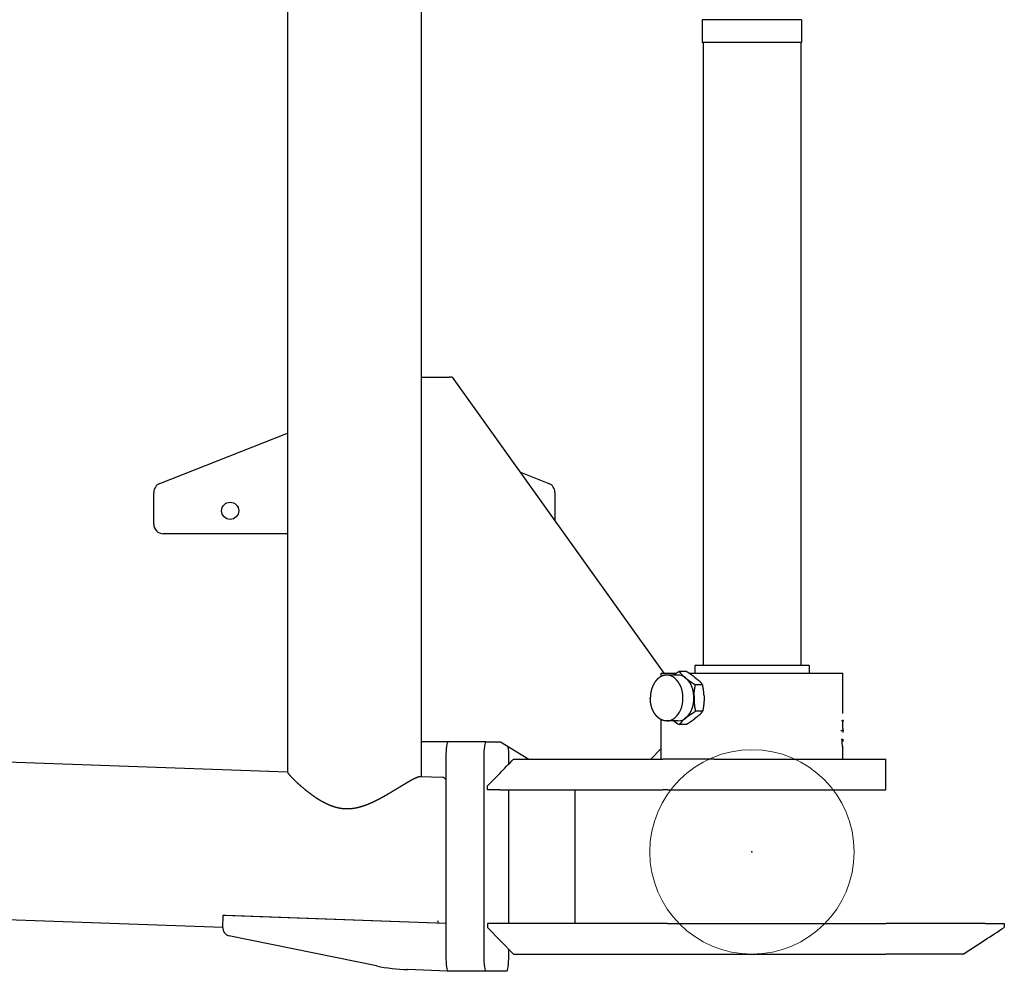
# Model space of a CAD drawing. Units: millimetres. Extents: x 1848 to 106994, y -16737 to 45670.
# Drawn here: x 52032 to 52548, y 10053 to 10551 of the extents above; entities that cross this region are included whole.
import ezdxf

# ---------------------------------------------------------------- set-up
doc = ezdxf.new("R2010")
doc.units = ezdxf.units.MM

# ---------------------------------------------------------------- blocks, each defined once
blk = doc.blocks.new('A$Cb893278e')
at = {"color": 11, "linetype": 'Continuous'}
for p, q in [((3039.67, 1751.44), (3039.67, 1035.42)), ((3109.67, 1595.09), (3109.67, 1033.05)), ((3256.83, 1429.09), (3256.83, 1417.09)), ((3264.45, 1429.09), (3256.83, 1429.09)), ((3308.83, 1429.09), (3264.45, 1429.09)), ((3308.83, 1429.09), (3308.83, 1417.09)), ((3264.45, 1417.09), (3256.83, 1417.09)), ((3257.33, 1417.09), (3257.33, 1091.09)), ((3308.83, 1417.09), (3264.45, 1417.09)), ((3308.33, 1417.09), (3308.33, 1091.09)), ((3109.79, 1051.09), (3109.79, 1242.09)), ((3109.79, 1242.09), (3124.57, 1242.09)), ((3125.96, 1242.09), (3124.57, 1242.09)), ((3125.96, 1242.09), (3236.75, 1087.09)), ((2972.83, 1186.34), (3039.67, 1212.77)), ((3109.67, 1212.77), (3109.79, 1212.72)), ((3161.59, 1192.24), (3176.51, 1186.34)), ((2969.67, 1165.09), (2969.67, 1181.69)), ((3179.67, 1181.69), (3179.67, 1166.94)), ((3039.67, 1160.09), (2974.67, 1160.09)), ((3109.79, 1160.09), (3109.67, 1160.09)), ((3248.51, 1087.94), (3244.73, 1087.94)), ((3252.83, 1091.09), (3252.83, 1087.09)), ((3261.62, 1091.09), (3252.83, 1091.09)), ((3312.83, 1091.09), (3261.62, 1091.09)), ((3312.83, 1091.09), (3312.83, 1087.09)), ((3235.33, 1085.4), (3235.33, 1087.09)), ((3235.33, 1087.09), (3243.37, 1087.09)), ((3244, 1086.09), (3238.21, 1086.09)), ((3247.57, 1085.03), (3248.24, 1084.48)), ((3248.24, 1084.48), (3248.91, 1083.93)), ((3249.93, 1087.09), (3330.33, 1087.09)), ((3252.81, 1085.03), (3254.16, 1083.93)), ((3330.33, 1066.09), (3330.33, 1087.09)), ((3256.99, 1081.02), (3253.22, 1081.02)), ((3252.48, 1075.18), (3252.48, 1074.09)), ((3252.48, 1074.09), (3252.48, 1072.99)), ((3257.73, 1075.18), (3257.73, 1072.99)), ((3256.99, 1067.16), (3253.22, 1067.16)), ((3235.33, 1042.09), (3235.33, 1062.78)), ((3244, 1062.09), (3238.21, 1062.09)), ((3248.24, 1063.7), (3247.57, 1063.15)), ((3248.91, 1064.24), (3248.24, 1063.7)), ((3254.16, 1064.24), (3252.81, 1063.15)), ((3330.33, 1062.09), (3329.74, 1062.09)), ((3330.62, 1062.59), (3330.33, 1062.59)), ((3330.33, 1062.59), (3330.33, 1061.57)), ((2402.56, 1058.12), (3039.67, 1035.54)), ((3248.51, 1060.23), (3244.73, 1060.23)), ((3329.35, 1057.09), (3330.73, 1057.09)), ((3330.33, 1058.11), (3330.33, 1061.57)), ((3330.33, 1061.57), (3330.33, 1061.57)), ((3330.33, 1058.11), (3330.33, 1058.11)), ((3330.33, 1052.09), (3329.74, 1052.09)), ((3330.33, 1052.61), (3330.33, 1051.59)), ((3330.62, 1051.59), (3330.33, 1051.59)), ((3123.67, 1051.09), (3109.79, 1051.09)), ((3143.49, 1051.09), (3123.67, 1051.09)), ((3143.49, 1051.09), (3151.16, 1051.09)), ((3151.16, 1051.09), (3165.93, 1042.09)), ((3235.33, 1047.65), (3229.85, 1042.09)), ((3330.33, 1042.09), (3330.33, 1048.09)), ((3122.62, 1043.09), (3122.62, 939.09)), ((3142.45, 1043.09), (3142.45, 939.09)), ((3155.54, 1039.57), (3155.54, 1043.09)), ((3157.94, 1042.09), (3168.26, 1042.09)), ((3168.26, 1042.09), (3216.46, 1042.09)), ((3216.46, 1042.09), (3236.1, 1042.09)), ((3263.03, 1042.09), (3236.1, 1042.09)), ((3263.03, 1042.09), (3352.83, 1042.09)), ((3352.83, 1026.09), (3352.83, 1042.09)), ((3109.17, 1033.07), (3121.04, 1032.65)), ((3122.62, 1031.39), (3121.74, 1032.29)), ((3144.43, 1028.09), (3150.82, 1034.67)), ((3144.43, 1026.09), (3144.43, 1028.09)), ((3150.82, 1026.09), (3144.43, 1026.09)), ((3150.82, 1026.09), (3168.26, 1026.09)), ((3155.59, 1026.09), (3155.54, 1026.04)), ((3155.54, 956.09), (3155.54, 1026.09)), ((3168.26, 1026.09), (3216.46, 1026.09)), ((3190.28, 956.09), (3190.28, 1026.09)), ((3216.46, 1026.09), (3236.1, 1026.09)), ((3238.64, 1026.09), (3236.1, 1026.09)), ((3238.64, 1026.09), (3318.81, 1026.09)), ((3318.81, 1026.09), (3352.83, 1026.09)), ((3342.87, 1026.09), (3342.87, 1026.09)), ((2399.66, 975.67), (3005.87, 954.18)), ((3005.85, 953.78), (3006.08, 960.39)), ((3006.08, 960.39), (3007.39, 960.39)), ((3006.08, 960.39), (3122.62, 956.26)), ((3007.39, 960.39), (3122.62, 956.3)), ((3005.85, 953.78), (3005.86, 954.18)), ((3144.43, 956.09), (3144.43, 954.09)), ((3238.64, 956.09), (3144.43, 956.09)), ((3158.02, 940.09), (3144.43, 954.09)), ((3155.59, 956.09), (3155.54, 956.13)), ((3238.64, 956.09), (3318.81, 956.09)), ((3318.81, 956.09), (3352.83, 956.09)), ((3404.91, 956.09), (3352.83, 956.09)), ((3404.91, 956.09), (3414.91, 956.09)), ((3414.91, 956.09), (3414.91, 954.09)), ((3086.34, 933.89), (3009.03, 949.72)), ((3009.03, 949.72), (3009.03, 949.72)), ((3393.42, 940.09), (3404.91, 947.57)), ((3155.54, 939.09), (3155.54, 942.64)), ((3158.02, 940.09), (3263.03, 940.09)), ((3263.03, 940.09), (3352.83, 940.09)), ((3393.42, 940.09), (3352.83, 940.09)), ((3086.34, 933.89), (3086.34, 933.89)), ((3123.48, 931.21), (3102.58, 931.95)), ((3102.6, 931.95), (3102.58, 931.95)), ((3143.49, 931.09), (3123.67, 931.09)), ((3154.49, 931.09), (3143.49, 931.09))]:
    blk.add_line(p, q, dxfattribs=at)
blk.add_lwpolyline([(3039.67, 1035.42), (3039.7, 1035.29), (3039.75, 1035.18), (3039.81, 1035.06), (3039.87, 1034.96), (3039.94, 1034.85), (3040.02, 1034.75), (3040.09, 1034.64), (3040.17, 1034.54), (3040.25, 1034.44), (3040.33, 1034.34), (3040.41, 1034.24), (3040.49, 1034.15), (3040.57, 1034.05), (3040.65, 1033.95), (3040.73, 1033.86), (3040.82, 1033.76), (3040.9, 1033.66), (3040.99, 1033.57), (3041.07, 1033.47), (3041.16, 1033.38), (3041.24, 1033.29), (3041.33, 1033.19), (3041.41, 1033.1), (3041.5, 1033.01), (3041.59, 1032.91), (3041.67, 1032.82), (3041.76, 1032.73), (3041.85, 1032.64), (3041.94, 1032.55), (3042.03, 1032.45), (3042.11, 1032.36), (3042.2, 1032.27), (3042.29, 1032.18), (3042.38, 1032.09), (3042.47, 1032), (3042.56, 1031.91), (3042.65, 1031.82), (3042.74, 1031.73), (3042.83, 1031.64), (3042.92, 1031.55), (3043.01, 1031.46), (3043.1, 1031.37), (3043.19, 1031.28), (3043.28, 1031.2), (3043.37, 1031.11), (3043.46, 1031.02), (3043.56, 1030.93), (3043.65, 1030.84), (3043.74, 1030.75), (3043.83, 1030.67), (3043.92, 1030.58), (3044.01, 1030.49), (3044.11, 1030.4), (3044.2, 1030.32), (3044.29, 1030.23), (3044.38, 1030.14), (3044.48, 1030.06), (3044.57, 1029.97), (3044.66, 1029.88), (3044.76, 1029.8), (3044.85, 1029.71), (3044.94, 1029.63), (3045.04, 1029.54), (3045.13, 1029.45), (3045.22, 1029.37), (3045.32, 1029.28), (3045.41, 1029.2), (3045.51, 1029.11), (3045.6, 1029.03), (3045.7, 1028.94), (3045.79, 1028.86), (3045.88, 1028.77), (3045.98, 1028.69), (3046.07, 1028.6), (3046.17, 1028.52), (3046.26, 1028.43), (3046.36, 1028.35), (3046.46, 1028.27), (3046.55, 1028.18), (3046.65, 1028.1), (3046.74, 1028.02), (3046.84, 1027.93), (3046.93, 1027.85), (3047.03, 1027.77), (3047.13, 1027.68), (3047.22, 1027.6), (3047.32, 1027.52), (3047.42, 1027.44), (3047.51, 1027.35), (3047.61, 1027.27), (3047.71, 1027.19), (3047.8, 1027.11), (3047.9, 1027.03), (3048, 1026.94), (3048.1, 1026.86), (3048.19, 1026.78), (3048.29, 1026.7), (3048.39, 1026.62), (3048.49, 1026.54), (3048.58, 1026.46), (3048.68, 1026.38), (3048.78, 1026.3), (3048.88, 1026.21), (3048.98, 1026.13), (3049.08, 1026.05), (3049.18, 1025.97), (3049.27, 1025.89), (3049.37, 1025.82), (3049.47, 1025.74), (3049.57, 1025.66), (3049.67, 1025.58), (3049.77, 1025.5), (3049.87, 1025.42), (3049.97, 1025.34), (3050.07, 1025.26), (3050.17, 1025.18), (3050.27, 1025.11), (3050.37, 1025.03), (3050.47, 1024.95), (3050.57, 1024.87), (3050.67, 1024.79), (3050.77, 1024.72), (3050.87, 1024.64), (3050.97, 1024.56), (3051.07, 1024.49), (3051.18, 1024.41), (3051.28, 1024.33), (3051.38, 1024.26), (3051.48, 1024.18), (3051.58, 1024.1), (3051.68, 1024.03), (3051.79, 1023.95), (3051.89, 1023.88), (3051.99, 1023.8), (3052.09, 1023.73), (3052.2, 1023.65), (3052.3, 1023.58), (3052.4, 1023.5), (3052.5, 1023.43), (3052.61, 1023.35), (3052.71, 1023.28), (3052.81, 1023.2), (3052.92, 1023.13), (3053.02, 1023.06), (3053.12, 1022.98), (3053.23, 1022.91), (3053.33, 1022.84), (3053.44, 1022.77), (3053.54, 1022.69), (3053.65, 1022.62), (3053.75, 1022.55), (3053.86, 1022.48), (3053.96, 1022.41), (3054.07, 1022.34), (3054.17, 1022.26), (3054.28, 1022.19), (3054.38, 1022.12), (3054.49, 1022.05), (3054.59, 1021.98), (3054.7, 1021.91), (3054.81, 1021.84), (3054.91, 1021.77), (3055.02, 1021.7), (3055.13, 1021.63), (3055.23, 1021.57), (3055.34, 1021.5), (3055.45, 1021.43), (3055.55, 1021.36), (3055.66, 1021.29), (3055.77, 1021.23), (3055.88, 1021.16), (3055.98, 1021.09), (3056.09, 1021.03), (3056.2, 1020.96), (3056.31, 1020.89), (3056.42, 1020.83), (3056.53, 1020.76), (3056.64, 1020.7), (3056.75, 1020.63), (3056.85, 1020.57), (3056.96, 1020.5), (3057.07, 1020.44), (3057.18, 1020.37), (3057.29, 1020.31), (3057.4, 1020.25), (3057.51, 1020.19), (3057.63, 1020.12), (3057.74, 1020.06), (3057.85, 1020), (3057.96, 1019.94), (3058.07, 1019.88), (3058.18, 1019.81), (3058.29, 1019.75), (3058.4, 1019.69), (3058.52, 1019.63), (3058.63, 1019.57), (3058.74, 1019.52), (3058.85, 1019.46), (3058.97, 1019.4), (3059.08, 1019.34), (3059.19, 1019.28), (3059.31, 1019.23), (3059.42, 1019.17), (3059.53, 1019.11), (3059.65, 1019.06), (3059.76, 1019), (3059.88, 1018.94), (3059.99, 1018.89), (3060.11, 1018.83), (3060.22, 1018.78), (3060.34, 1018.73), (3060.45, 1018.67), (3060.57, 1018.62), (3060.68, 1018.57), (3060.8, 1018.52), (3060.91, 1018.46), (3061.03, 1018.41), (3061.15, 1018.36), (3061.26, 1018.31), (3061.38, 1018.26), (3061.5, 1018.21), (3061.61, 1018.16), (3061.73, 1018.12), (3061.85, 1018.07), (3061.97, 1018.02), (3062.09, 1017.97), (3062.2, 1017.93), (3062.32, 1017.88), (3062.44, 1017.84), (3062.56, 1017.79), (3062.68, 1017.75), (3062.8, 1017.7), (3062.92, 1017.66), (3063.04, 1017.62), (3063.16, 1017.57), (3063.28, 1017.53), (3063.4, 1017.49), (3063.52, 1017.45), (3063.64, 1017.41), (3063.76, 1017.37), (3063.88, 1017.33), (3064, 1017.29), (3064.12, 1017.26), (3064.24, 1017.22), (3064.37, 1017.18), (3064.49, 1017.15), (3064.61, 1017.11), (3064.73, 1017.08), (3064.85, 1017.04), (3064.98, 1017.01), (3065.1, 1016.98), (3065.22, 1016.94), (3065.34, 1016.91), (3065.47, 1016.88), (3065.59, 1016.85), (3065.71, 1016.82), (3065.84, 1016.79), (3065.96, 1016.76), (3066.09, 1016.74), (3066.21, 1016.71), (3066.33, 1016.68), (3066.46, 1016.66), (3066.58, 1016.63), (3066.71, 1016.61), (3066.83, 1016.58), (3066.96, 1016.56), (3067.08, 1016.54), (3067.21, 1016.52), (3067.33, 1016.49), (3067.46, 1016.47), (3067.58, 1016.45), (3067.71, 1016.44), (3067.84, 1016.42), (3067.96, 1016.4), (3068.09, 1016.38), (3068.21, 1016.37), (3068.34, 1016.35), (3068.47, 1016.34), (3068.59, 1016.32), (3068.72, 1016.31), (3068.85, 1016.3), (3068.97, 1016.29), (3069.1, 1016.28), (3069.22, 1016.27), (3069.35, 1016.26), (3069.48, 1016.25), (3069.61, 1016.24), (3069.73, 1016.23), (3069.86, 1016.23), (3069.99, 1016.22), (3070.11, 1016.22), (3070.24, 1016.21), (3070.37, 1016.21), (3070.49, 1016.2), (3070.62, 1016.2), (3070.75, 1016.2), (3070.87, 1016.2), (3071, 1016.2), (3071.13, 1016.2), (3071.26, 1016.2), (3071.38, 1016.21), (3071.51, 1016.21), (3071.64, 1016.21), (3071.76, 1016.22), (3071.89, 1016.22), (3072.02, 1016.23), (3072.14, 1016.23), (3072.27, 1016.24), (3072.4, 1016.25), (3072.53, 1016.26), (3072.65, 1016.27), (3072.78, 1016.28), (3072.91, 1016.29), (3073.03, 1016.3), (3073.16, 1016.31), (3073.28, 1016.32), (3073.41, 1016.34), (3073.54, 1016.35), (3073.66, 1016.37), (3073.79, 1016.38), (3073.92, 1016.4), (3074.04, 1016.42), (3074.17, 1016.43), (3074.29, 1016.45), (3074.42, 1016.47), (3074.54, 1016.49), (3074.67, 1016.51), (3074.79, 1016.53), (3074.92, 1016.55), (3075.05, 1016.57), (3075.17, 1016.59), (3075.3, 1016.62), (3075.42, 1016.64), (3075.54, 1016.67), (3075.67, 1016.69), (3075.79, 1016.72), (3075.92, 1016.74), (3076.04, 1016.77), (3076.17, 1016.8), (3076.29, 1016.82), (3076.41, 1016.85), (3076.54, 1016.88), (3076.66, 1016.91), (3076.79, 1016.94), (3076.91, 1016.97), (3077.03, 1017), (3077.16, 1017.03), (3077.28, 1017.06), (3077.4, 1017.1), (3077.52, 1017.13), (3077.65, 1017.16), (3077.77, 1017.2), (3077.89, 1017.23), (3078.01, 1017.26), (3078.14, 1017.3), (3078.26, 1017.34), (3078.38, 1017.37), (3078.5, 1017.41), (3078.62, 1017.45), (3078.74, 1017.48), (3078.86, 1017.52), (3078.99, 1017.56), (3079.11, 1017.6), (3079.23, 1017.64), (3079.35, 1017.68), (3079.47, 1017.72), (3079.59, 1017.76), (3079.71, 1017.8), (3079.83, 1017.84), (3079.95, 1017.88), (3080.07, 1017.92), (3080.19, 1017.97), (3080.31, 1018.01), (3080.43, 1018.05), (3080.55, 1018.1), (3080.67, 1018.14), (3080.79, 1018.19), (3080.9, 1018.23), (3081.02, 1018.28), (3081.14, 1018.32), (3081.26, 1018.37), (3081.38, 1018.41), (3081.5, 1018.46), (3081.62, 1018.51), (3081.73, 1018.55), (3081.85, 1018.6), (3081.97, 1018.65), (3082.09, 1018.7), (3082.2, 1018.75), (3082.32, 1018.79), (3082.44, 1018.84), (3082.56, 1018.89), (3082.67, 1018.94), (3082.79, 1018.99), (3082.91, 1019.04), (3083.02, 1019.09), (3083.14, 1019.14), (3083.26, 1019.19), (3083.37, 1019.24), (3083.49, 1019.3), (3083.6, 1019.35), (3083.72, 1019.4), (3083.84, 1019.45), (3083.95, 1019.51), (3084.07, 1019.56), (3084.18, 1019.61), (3084.3, 1019.66), (3084.41, 1019.72), (3084.53, 1019.77), (3084.64, 1019.83), (3084.76, 1019.88), (3084.87, 1019.93), (3084.99, 1019.99), (3085.1, 1020.04), (3085.22, 1020.1), (3085.33, 1020.15), (3085.44, 1020.21), (3085.56, 1020.26), (3085.67, 1020.32), (3085.79, 1020.38), (3085.9, 1020.43), (3086.01, 1020.49), (3086.13, 1020.55), (3086.24, 1020.6), (3086.36, 1020.66), (3086.47, 1020.72), (3086.58, 1020.78), (3086.7, 1020.83), (3086.81, 1020.89), (3086.92, 1020.95), (3087.03, 1021.01), (3087.15, 1021.06), (3087.26, 1021.12), (3087.37, 1021.18), (3087.49, 1021.24), (3087.6, 1021.3), (3087.71, 1021.36), (3087.82, 1021.42), (3087.94, 1021.48), (3088.05, 1021.54), (3088.16, 1021.6), (3088.27, 1021.66), (3088.38, 1021.72), (3088.5, 1021.78), (3088.61, 1021.84), (3088.72, 1021.9), (3088.83, 1021.96), (3088.94, 1022.02), (3089.05, 1022.08), (3089.17, 1022.14), (3089.28, 1022.2), (3089.39, 1022.26), (3089.5, 1022.32), (3089.61, 1022.39), (3089.72, 1022.45), (3089.83, 1022.51), (3089.94, 1022.57), (3090.05, 1022.63), (3090.17, 1022.69), (3090.28, 1022.76), (3090.39, 1022.82), (3090.5, 1022.88), (3090.61, 1022.94), (3090.72, 1023.01), (3090.83, 1023.07), (3090.94, 1023.13), (3091.05, 1023.19), (3091.16, 1023.26), (3091.27, 1023.32), (3091.38, 1023.38), (3091.49, 1023.45), (3091.6, 1023.51), (3091.71, 1023.57), (3091.82, 1023.64), (3091.93, 1023.7), (3092.04, 1023.76), (3092.15, 1023.83), (3092.26, 1023.89), (3092.37, 1023.96), (3092.48, 1024.02), (3092.59, 1024.08), (3092.7, 1024.15), (3092.81, 1024.21), (3092.92, 1024.28), (3093.03, 1024.34), (3093.14, 1024.4), (3093.25, 1024.47), (3093.36, 1024.53), (3093.47, 1024.6), (3093.58, 1024.66), (3093.69, 1024.73), (3093.8, 1024.79), (3093.9, 1024.86), (3094.01, 1024.92), (3094.12, 1024.99), (3094.23, 1025.05), (3094.34, 1025.12), (3094.45, 1025.18), (3094.56, 1025.25), (3094.67, 1025.31), (3094.78, 1025.38), (3094.89, 1025.44), (3095, 1025.51), (3095.1, 1025.57), (3095.21, 1025.64), (3095.32, 1025.7), (3095.43, 1025.77), (3095.54, 1025.83), (3095.65, 1025.9), (3095.76, 1025.97), (3095.87, 1026.03), (3095.98, 1026.1), (3096.08, 1026.16), (3096.19, 1026.23), (3096.3, 1026.29), (3096.41, 1026.36), (3096.52, 1026.42), (3096.63, 1026.49), (3096.74, 1026.56), (3096.85, 1026.62), (3096.95, 1026.69), (3097.06, 1026.75), (3097.17, 1026.82), (3097.28, 1026.89), (3097.39, 1026.95), (3097.5, 1027.02), (3097.61, 1027.08), (3097.72, 1027.15), (3097.82, 1027.21), (3097.93, 1027.28), (3098.04, 1027.35), (3098.15, 1027.41), (3098.26, 1027.48), (3098.37, 1027.54), (3098.48, 1027.61), (3098.58, 1027.67), (3098.69, 1027.74), (3098.8, 1027.81), (3098.91, 1027.87), (3099.02, 1027.94), (3099.13, 1028), (3099.24, 1028.07), (3099.35, 1028.13), (3099.45, 1028.2), (3099.56, 1028.27), (3099.67, 1028.33), (3099.78, 1028.4), (3099.89, 1028.46), (3100, 1028.53), (3100.11, 1028.59), (3100.22, 1028.66), (3100.32, 1028.72), (3100.43, 1028.79), (3100.54, 1028.86), (3100.65, 1028.92), (3100.76, 1028.99), (3100.87, 1029.05), (3100.98, 1029.12), (3101.09, 1029.18), (3101.2, 1029.25), (3101.31, 1029.31), (3101.42, 1029.38), (3101.53, 1029.44), (3101.63, 1029.51), (3101.74, 1029.57), (3101.85, 1029.63), (3101.96, 1029.7), (3102.07, 1029.76), (3102.18, 1029.83), (3102.29, 1029.89), (3102.4, 1029.96), (3102.51, 1030.02), (3102.62, 1030.08), (3102.73, 1030.15), (3102.84, 1030.21), (3102.95, 1030.27), (3103.06, 1030.34), (3103.17, 1030.4), (3103.28, 1030.46), (3103.39, 1030.53), (3103.5, 1030.59), (3103.61, 1030.65), (3103.72, 1030.72), (3103.83, 1030.78), (3103.94, 1030.84), (3104.06, 1030.9), (3104.17, 1030.96), (3104.28, 1031.03), (3104.39, 1031.09), (3104.5, 1031.15), (3104.61, 1031.21), (3104.72, 1031.27), (3104.83, 1031.33), (3104.95, 1031.39), (3105.06, 1031.45), (3105.17, 1031.51), (3105.28, 1031.57), (3105.39, 1031.63), (3105.51, 1031.69), (3105.62, 1031.75), (3105.73, 1031.81), (3105.85, 1031.86), (3105.96, 1031.92), (3106.07, 1031.98), (3106.19, 1032.03), (3106.3, 1032.09), (3106.42, 1032.15), (3106.53, 1032.2), (3106.64, 1032.25), (3106.76, 1032.31), (3106.87, 1032.36), (3106.99, 1032.41), (3107.11, 1032.47), (3107.22, 1032.52), (3107.34, 1032.57), (3107.46, 1032.62), (3107.57, 1032.66), (3107.69, 1032.71), (3107.81, 1032.76), (3107.93, 1032.8), (3108.05, 1032.84), (3108.17, 1032.88), (3108.29, 1032.92), (3108.41, 1032.96), (3108.54, 1032.99), (3108.66, 1033.02), (3108.79, 1033.04), (3108.91, 1033.06), (3109.04, 1033.07), (3109.17, 1033.07)], dxfattribs=at)
blk.add_circle((3009.67, 1172.09), 4.5, dxfattribs=at)
at = {"linetype": 'Continuous', "lineweight": 0}
blk.add_circle((3282.83, 993.57), 53.49, dxfattribs=at)
at = {"color": 11, "linetype": 'Continuous'}
for centre, radius, start, end in [((2974.67, 1181.69), 5, 111.5756, 180), ((3174.67, 1181.69), 5, 0, 68.4244), ((2974.67, 1165.09), 5, 180, 270), ((3274.97, 1038.22), 58.19, 121.3026, 124.6591), ((3262.96, 1102.82), 23.53, 219.2341, 229.1487), ((3238.77, 1066.14), 23.53, 39.2341, 49.1487), ((3238.77, 1082.04), 23.53, 310.8513, 320.7659), ((3274.97, 1109.95), 58.19, 235.3409, 238.6974), ((3262.96, 1045.35), 23.53, 130.8513, 140.7659), ((3340.87, 1059.14), 10.82, 161.3918, 167.0173), ((3340.87, 1060.54), 10.82, 192.9827, 198.6082), ((3340.87, 1053.64), 10.82, 161.3918, 167.0173), ((3379.13, 1057.37), 49.68, 185.309, 190.7686), ((3340.87, 1055.04), 10.82, 192.9827, 198.6082), ((2478.57, 1687.51), 937.08, 315.83922, 316.46807), ((3390.71, 991.16), 268.15, 178.8739, 181.1254), ((3174.76, 968.36), 57.48, 190.7083, 191.9568), ((-1180.29, 7995.33), 8408.02, 303.047582, 303.128922)]:
    blk.add_arc(centre, radius, start, end, dxfattribs=at)
for centre, major_axis, ratio, start_param, end_param in [((3238.21, 1074.09), (0, -12), 0.707107, 0, 3.141593), ((3244, 1074.09), (0, -12), 0.707107, 2.617994, 3.141593), ((3244, 1074.09), (0, -12), 0.707107, 0, 2.617994), ((3123.67, 1043.09), (0, -8), 0.130928, 3.141593, 4.712389), ((3123.67, 1043.09), (0, -8), 0.130928, 3.141593, 4.712389), ((3143.49, 1043.09), (0, -8), 0.130928, 3.141593, 4.712389), ((3154.49, 1043.09), (0, -8), 0.130928, 1.570796, 2.329707), ((3121.24, 991.4), (0.23, -41.25), 0.130866, 3.007678, 3.136243), ((3009.81, 953.64), (0, 4), 0.991392, 1.535669, 2.941317), ((3009.81, 953.64), (0, -4), 0.991392, 4.677262, 6.082909), ((3123.67, 939.09), (0, -8), 0.130928, 4.712389, 6.283185), ((3143.49, 939.09), (0, -8), 0.130928, 4.712389, 6.283185), ((3154.49, 939.09), (0, -8), 0.130928, 0, 1.570796), ((3106.06, 1031.89), (0, 100), 0.991392, 2.941317, 3.106465), ((3106.06, 1031.89), (0, -100), 0.991392, 6.082909, 6.248058), ((3123.67, 939.09), (0, -8), 0.130928, 6.107942, 6.283185), ((3134.66, 939.09), (0, -8), 0.130928, 0, 0.002394)]:
    blk.add_ellipse(centre, major_axis=major_axis, ratio=ratio, start_param=start_param, end_param=end_param, dxfattribs=at)
for points, start_tangent, end_tangent in [([(3252.81, 1085.03), (3252.75, 1085.08), (3252.69, 1085.13), (3252.62, 1085.17), (3252.56, 1085.22), (3252.5, 1085.27), (3252.43, 1085.32), (3252.37, 1085.37), (3252.3, 1085.41), (3252.24, 1085.46), (3252.17, 1085.51), (3252.11, 1085.56), (3252.04, 1085.6), (3251.98, 1085.65), (3251.91, 1085.7), (3251.85, 1085.74), (3251.78, 1085.79), (3251.72, 1085.84), (3251.65, 1085.88), (3251.59, 1085.93), (3251.52, 1085.98), (3251.46, 1086.02), (3251.39, 1086.07), (3251.33, 1086.11), (3251.26, 1086.16), (3251.19, 1086.2), (3251.13, 1086.25), (3251.06, 1086.3), (3251, 1086.34), (3250.93, 1086.39), (3250.86, 1086.43), (3250.8, 1086.48), (3250.73, 1086.52), (3250.66, 1086.56), (3250.6, 1086.61), (3250.53, 1086.65), (3250.47, 1086.7), (3250.4, 1086.74), (3250.33, 1086.79), (3250.26, 1086.83), (3250.2, 1086.87), (3250.13, 1086.92), (3250.06, 1086.96), (3250, 1087.01), (3249.93, 1087.05), (3249.86, 1087.09), (3249.79, 1087.14), (3249.73, 1087.18), (3249.66, 1087.22), (3249.59, 1087.27), (3249.52, 1087.31), (3249.46, 1087.35), (3249.39, 1087.39), (3249.32, 1087.44), (3249.25, 1087.48), (3249.19, 1087.52), (3249.12, 1087.56), (3249.05, 1087.61), (3248.98, 1087.65), (3248.91, 1087.69), (3248.85, 1087.73), (3248.78, 1087.78), (3248.71, 1087.82), (3248.64, 1087.86), (3248.57, 1087.9), (3248.51, 1087.94)], (-0.792414, 0.609984), (-0.852805, 0.522229)), ([(3238.21, 1086.09), (3238.15, 1086.09), (3238.1, 1086.09), (3238.04, 1086.09), (3237.98, 1086.08), (3237.92, 1086.08), (3237.86, 1086.08), (3237.8, 1086.07), (3237.75, 1086.07), (3237.69, 1086.07), (3237.63, 1086.06), (3237.57, 1086.05), (3237.52, 1086.05), (3237.46, 1086.04), (3237.4, 1086.03), (3237.34, 1086.03), (3237.28, 1086.02), (3237.23, 1086.01), (3237.17, 1086), (3237.11, 1085.99), (3237.05, 1085.98), (3237, 1085.97), (3236.94, 1085.96), (3236.88, 1085.94), (3236.83, 1085.93), (3236.77, 1085.92), (3236.71, 1085.9), (3236.66, 1085.89), (3236.6, 1085.88), (3236.54, 1085.86), (3236.49, 1085.85), (3236.43, 1085.83), (3236.38, 1085.81), (3236.32, 1085.8), (3236.27, 1085.78), (3236.21, 1085.76), (3236.16, 1085.74), (3236.1, 1085.72), (3236.05, 1085.7), (3235.99, 1085.68), (3235.94, 1085.66), (3235.88, 1085.64), (3235.83, 1085.62), (3235.77, 1085.6), (3235.72, 1085.58), (3235.67, 1085.55), (3235.61, 1085.53), (3235.56, 1085.51), (3235.51, 1085.48), (3235.45, 1085.46), (3235.4, 1085.43), (3235.35, 1085.41), (3235.3, 1085.38), (3235.25, 1085.35), (3235.19, 1085.33), (3235.14, 1085.3), (3235.09, 1085.27), (3235.04, 1085.25), (3234.99, 1085.22), (3234.94, 1085.19), (3234.89, 1085.16), (3234.84, 1085.13), (3234.79, 1085.1), (3234.74, 1085.07), (3234.69, 1085.04), (3234.64, 1085.01), (3234.59, 1084.98), (3234.54, 1084.95), (3234.49, 1084.91), (3234.44, 1084.88), (3234.4, 1084.85), (3234.35, 1084.81), (3234.3, 1084.78), (3234.25, 1084.75), (3234.21, 1084.71), (3234.16, 1084.68), (3234.11, 1084.64), (3234.07, 1084.61), (3234.02, 1084.57), (3233.97, 1084.54), (3233.93, 1084.5), (3233.88, 1084.46), (3233.84, 1084.43), (3233.79, 1084.39), (3233.75, 1084.35), (3233.71, 1084.32), (3233.66, 1084.28), (3233.62, 1084.24), (3233.57, 1084.2), (3233.53, 1084.16), (3233.49, 1084.12), (3233.44, 1084.08), (3233.4, 1084.04), (3233.36, 1084), (3233.32, 1083.96), (3233.28, 1083.92), (3233.23, 1083.88), (3233.19, 1083.84), (3233.15, 1083.8), (3233.11, 1083.76), (3233.07, 1083.72), (3233.03, 1083.67), (3232.99, 1083.63), (3232.95, 1083.59), (3232.91, 1083.55), (3232.87, 1083.5), (3232.83, 1083.46), (3232.79, 1083.42), (3232.76, 1083.37), (3232.72, 1083.33), (3232.68, 1083.29), (3232.64, 1083.24), (3232.6, 1083.2), (3232.57, 1083.15), (3232.53, 1083.11), (3232.49, 1083.06), (3232.46, 1083.02), (3232.42, 1082.97), (3232.39, 1082.92), (3232.35, 1082.88), (3232.31, 1082.83), (3232.28, 1082.79), (3232.24, 1082.74), (3232.21, 1082.69), (3232.18, 1082.65), (3232.14, 1082.6), (3232.11, 1082.55), (3232.07, 1082.5), (3232.04, 1082.46), (3232.01, 1082.41), (3231.97, 1082.36), (3231.94, 1082.31), (3231.91, 1082.26), (3231.88, 1082.22), (3231.85, 1082.17), (3231.81, 1082.12), (3231.78, 1082.07), (3231.75, 1082.02), (3231.72, 1081.97), (3231.69, 1081.92), (3231.66, 1081.87), (3231.63, 1081.82), (3231.6, 1081.77), (3231.57, 1081.72), (3231.54, 1081.67), (3231.51, 1081.62), (3231.48, 1081.57), (3231.45, 1081.52), (3231.42, 1081.47), (3231.4, 1081.42), (3231.37, 1081.37), (3231.34, 1081.32), (3231.31, 1081.26), (3231.29, 1081.21), (3231.26, 1081.16), (3231.23, 1081.11), (3231.2, 1081.06), (3231.18, 1081.01), (3231.15, 1080.95), (3231.13, 1080.9), (3231.1, 1080.85), (3231.08, 1080.8), (3231.05, 1080.75), (3231.03, 1080.69), (3231, 1080.64), (3230.98, 1080.59), (3230.95, 1080.53), (3230.93, 1080.48), (3230.9, 1080.43), (3230.88, 1080.37), (3230.86, 1080.32), (3230.83, 1080.27), (3230.81, 1080.21), (3230.79, 1080.16), (3230.77, 1080.11), (3230.74, 1080.05), (3230.72, 1080), (3230.7, 1079.95), (3230.68, 1079.89), (3230.66, 1079.84), (3230.64, 1079.78), (3230.62, 1079.73), (3230.6, 1079.67), (3230.58, 1079.62), (3230.55, 1079.57), (3230.53, 1079.51), (3230.52, 1079.46), (3230.5, 1079.4), (3230.48, 1079.35), (3230.46, 1079.29), (3230.44, 1079.24), (3230.42, 1079.18), (3230.4, 1079.13), (3230.38, 1079.07), (3230.37, 1079.01), (3230.35, 1078.96), (3230.33, 1078.9), (3230.31, 1078.85), (3230.3, 1078.79), (3230.28, 1078.74), (3230.26, 1078.68), (3230.25, 1078.63), (3230.23, 1078.57), (3230.21, 1078.51), (3230.2, 1078.46), (3230.18, 1078.4), (3230.17, 1078.35), (3230.15, 1078.29), (3230.14, 1078.23), (3230.12, 1078.18), (3230.11, 1078.12), (3230.09, 1078.06), (3230.08, 1078.01), (3230.07, 1077.95), (3230.05, 1077.89), (3230.04, 1077.84), (3230.03, 1077.78), (3230.01, 1077.72), (3230, 1077.67), (3229.99, 1077.61), (3229.97, 1077.55), (3229.96, 1077.5), (3229.95, 1077.44), (3229.94, 1077.38), (3229.93, 1077.33), (3229.92, 1077.27), (3229.91, 1077.21), (3229.89, 1077.15), (3229.88, 1077.1), (3229.87, 1077.04), (3229.86, 1076.98), (3229.85, 1076.93), (3229.84, 1076.87), (3229.83, 1076.81), (3229.82, 1076.75), (3229.81, 1076.7), (3229.81, 1076.64), (3229.8, 1076.58), (3229.79, 1076.52), (3229.78, 1076.47), (3229.77, 1076.41), (3229.76, 1076.35), (3229.76, 1076.29), (3229.75, 1076.23), (3229.74, 1076.18), (3229.73, 1076.12), (3229.73, 1076.06), (3229.72, 1076), (3229.71, 1075.95), (3229.71, 1075.89), (3229.7, 1075.83), (3229.69, 1075.77), (3229.69, 1075.71), (3229.68, 1075.66), (3229.68, 1075.6), (3229.67, 1075.54), (3229.67, 1075.48), (3229.66, 1075.42), (3229.66, 1075.37), (3229.65, 1075.31), (3229.65, 1075.25), (3229.65, 1075.19), (3229.64, 1075.13), (3229.64, 1075.08), (3229.64, 1075.02), (3229.63, 1074.96), (3229.63, 1074.9), (3229.63, 1074.84), (3229.62, 1074.79), (3229.62, 1074.73), (3229.62, 1074.67), (3229.62, 1074.61), (3229.62, 1074.55), (3229.61, 1074.49), (3229.61, 1074.44), (3229.61, 1074.38), (3229.61, 1074.32), (3229.61, 1074.26), (3229.61, 1074.2), (3229.61, 1074.15), (3229.61, 1074.09)], (-1, -0.000007), (0, -1)), ([(3248.91, 1083.93), (3248.97, 1083.88), (3249.04, 1083.83), (3249.1, 1083.79), (3249.17, 1083.74), (3249.23, 1083.69), (3249.29, 1083.64), (3249.36, 1083.59), (3249.42, 1083.55), (3249.49, 1083.5), (3249.55, 1083.45), (3249.62, 1083.4), (3249.68, 1083.36), (3249.74, 1083.31), (3249.81, 1083.26), (3249.87, 1083.22), (3249.94, 1083.17), (3250, 1083.12), (3250.07, 1083.08), (3250.14, 1083.03), (3250.2, 1082.98), (3250.27, 1082.94), (3250.33, 1082.89), (3250.4, 1082.85), (3250.46, 1082.8), (3250.53, 1082.75), (3250.6, 1082.71), (3250.66, 1082.66), (3250.73, 1082.62), (3250.79, 1082.57), (3250.86, 1082.53), (3250.93, 1082.48), (3250.99, 1082.44), (3251.06, 1082.39), (3251.13, 1082.35), (3251.19, 1082.31), (3251.26, 1082.26), (3251.33, 1082.22), (3251.39, 1082.17), (3251.46, 1082.13), (3251.53, 1082.09), (3251.59, 1082.04), (3251.66, 1082), (3251.73, 1081.95), (3251.8, 1081.91), (3251.86, 1081.87), (3251.93, 1081.82), (3252, 1081.78), (3252.06, 1081.74), (3252.13, 1081.69), (3252.2, 1081.65), (3252.27, 1081.61), (3252.34, 1081.57), (3252.4, 1081.52), (3252.47, 1081.48), (3252.54, 1081.44), (3252.61, 1081.39), (3252.67, 1081.35), (3252.74, 1081.31), (3252.81, 1081.27), (3252.88, 1081.23), (3252.95, 1081.18), (3253.01, 1081.14), (3253.08, 1081.1), (3253.15, 1081.06), (3253.22, 1081.02)], (0.792414, -0.609984), (0.852805, -0.522229)), ([(3252.48, 1075.18), (3252.49, 1075.31), (3252.49, 1075.45), (3252.5, 1075.58), (3252.51, 1075.71), (3252.51, 1075.84), (3252.52, 1075.97), (3252.53, 1076.1), (3252.54, 1076.23), (3252.55, 1076.36), (3252.56, 1076.49), (3252.57, 1076.62), (3252.58, 1076.75), (3252.59, 1076.88), (3252.6, 1077.01), (3252.62, 1077.14), (3252.63, 1077.27), (3252.64, 1077.4), (3252.66, 1077.53), (3252.67, 1077.66), (3252.69, 1077.79), (3252.7, 1077.92), (3252.72, 1078.05), (3252.74, 1078.18), (3252.76, 1078.31), (3252.77, 1078.44), (3252.79, 1078.57), (3252.81, 1078.7), (3252.83, 1078.83), (3252.85, 1078.96), (3252.87, 1079.09), (3252.89, 1079.21), (3252.91, 1079.34), (3252.93, 1079.47), (3252.95, 1079.6), (3252.98, 1079.73), (3253, 1079.86), (3253.02, 1079.99), (3253.04, 1080.12), (3253.07, 1080.25), (3253.09, 1080.37), (3253.12, 1080.5), (3253.14, 1080.63), (3253.17, 1080.76), (3253.19, 1080.89), (3253.22, 1081.02)], (0.037133, 0.99931), (0.200014, 0.979793)), ([(3257.73, 1075.18), (3257.72, 1075.27), (3257.72, 1075.36), (3257.72, 1075.46), (3257.71, 1075.55), (3257.71, 1075.64), (3257.7, 1075.73), (3257.7, 1075.82), (3257.69, 1075.91), (3257.69, 1076), (3257.68, 1076.09), (3257.67, 1076.18), (3257.67, 1076.27), (3257.66, 1076.36), (3257.65, 1076.45), (3257.65, 1076.54), (3257.64, 1076.63), (3257.63, 1076.72), (3257.62, 1076.81), (3257.62, 1076.9), (3257.61, 1076.99), (3257.6, 1077.08), (3257.59, 1077.17), (3257.58, 1077.26), (3257.57, 1077.35), (3257.56, 1077.44), (3257.55, 1077.53), (3257.54, 1077.62), (3257.53, 1077.71), (3257.52, 1077.8), (3257.51, 1077.89), (3257.5, 1077.98), (3257.49, 1078.07), (3257.47, 1078.16), (3257.46, 1078.25), (3257.45, 1078.34), (3257.44, 1078.43), (3257.43, 1078.52), (3257.41, 1078.61), (3257.4, 1078.7), (3257.39, 1078.79), (3257.37, 1078.88), (3257.36, 1078.97), (3257.35, 1079.06), (3257.33, 1079.15), (3257.32, 1079.23), (3257.3, 1079.32), (3257.29, 1079.41), (3257.27, 1079.5), (3257.26, 1079.59), (3257.24, 1079.68), (3257.23, 1079.77), (3257.21, 1079.86), (3257.2, 1079.95), (3257.18, 1080.04), (3257.16, 1080.13), (3257.15, 1080.22), (3257.13, 1080.3), (3257.11, 1080.39), (3257.1, 1080.48), (3257.08, 1080.57), (3257.06, 1080.66), (3257.04, 1080.75), (3257.03, 1080.84), (3257.01, 1080.93), (3256.99, 1081.02)], (-0.037129, 0.99931), (-0.200007, 0.979795)), ([(3238.21, 1062.09), (3238.15, 1062.09), (3238.1, 1062.09), (3238.04, 1062.09), (3237.98, 1062.09), (3237.92, 1062.09), (3237.86, 1062.1), (3237.8, 1062.1), (3237.75, 1062.1), (3237.69, 1062.11), (3237.63, 1062.11), (3237.57, 1062.12), (3237.52, 1062.13), (3237.46, 1062.13), (3237.4, 1062.14), (3237.34, 1062.15), (3237.28, 1062.16), (3237.23, 1062.17), (3237.17, 1062.18), (3237.11, 1062.19), (3237.05, 1062.2), (3237, 1062.21), (3236.94, 1062.22), (3236.88, 1062.23), (3236.83, 1062.24), (3236.77, 1062.26), (3236.71, 1062.27), (3236.66, 1062.28), (3236.6, 1062.3), (3236.54, 1062.31), (3236.49, 1062.33), (3236.43, 1062.35), (3236.38, 1062.36), (3236.32, 1062.38), (3236.27, 1062.4), (3236.21, 1062.42), (3236.16, 1062.43), (3236.1, 1062.45), (3236.05, 1062.47), (3235.99, 1062.49), (3235.94, 1062.51), (3235.88, 1062.53), (3235.83, 1062.56), (3235.77, 1062.58), (3235.72, 1062.6), (3235.67, 1062.62), (3235.61, 1062.65), (3235.56, 1062.67), (3235.51, 1062.69), (3235.45, 1062.72), (3235.4, 1062.74), (3235.35, 1062.77), (3235.3, 1062.79), (3235.25, 1062.82), (3235.19, 1062.85), (3235.14, 1062.87), (3235.09, 1062.9), (3235.04, 1062.93), (3234.99, 1062.96), (3234.94, 1062.99), (3234.89, 1063.02), (3234.84, 1063.04), (3234.79, 1063.07), (3234.74, 1063.11), (3234.69, 1063.14), (3234.64, 1063.17), (3234.59, 1063.2), (3234.54, 1063.23), (3234.49, 1063.26), (3234.44, 1063.29), (3234.4, 1063.33), (3234.35, 1063.36), (3234.3, 1063.39), (3234.25, 1063.43), (3234.21, 1063.46), (3234.16, 1063.5), (3234.11, 1063.53), (3234.07, 1063.57), (3234.02, 1063.6), (3233.97, 1063.64), (3233.93, 1063.67), (3233.88, 1063.71), (3233.84, 1063.75), (3233.79, 1063.78), (3233.75, 1063.82), (3233.71, 1063.86), (3233.66, 1063.9), (3233.62, 1063.94), (3233.57, 1063.97), (3233.53, 1064.01), (3233.49, 1064.05), (3233.44, 1064.09), (3233.4, 1064.13), (3233.36, 1064.17), (3233.32, 1064.21), (3233.28, 1064.25), (3233.23, 1064.29), (3233.19, 1064.33), (3233.15, 1064.38), (3233.11, 1064.42), (3233.07, 1064.46), (3233.03, 1064.5), (3232.99, 1064.54), (3232.95, 1064.59), (3232.91, 1064.63), (3232.87, 1064.67), (3232.83, 1064.71), (3232.79, 1064.76), (3232.76, 1064.8), (3232.72, 1064.85), (3232.68, 1064.89), (3232.64, 1064.93), (3232.6, 1064.98), (3232.57, 1065.02), (3232.53, 1065.07), (3232.49, 1065.11), (3232.46, 1065.16), (3232.42, 1065.2), (3232.39, 1065.25), (3232.35, 1065.3), (3232.31, 1065.34), (3232.28, 1065.39), (3232.24, 1065.44), (3232.21, 1065.48), (3232.18, 1065.53), (3232.14, 1065.58), (3232.11, 1065.62), (3232.07, 1065.67), (3232.04, 1065.72), (3232.01, 1065.77), (3231.97, 1065.81), (3231.94, 1065.86), (3231.91, 1065.91), (3231.88, 1065.96), (3231.85, 1066.01), (3231.81, 1066.06), (3231.78, 1066.11), (3231.75, 1066.16), (3231.72, 1066.2), (3231.69, 1066.25), (3231.66, 1066.3), (3231.63, 1066.35), (3231.6, 1066.4), (3231.57, 1066.45), (3231.54, 1066.5), (3231.51, 1066.55), (3231.48, 1066.6), (3231.45, 1066.66), (3231.42, 1066.71), (3231.4, 1066.76), (3231.37, 1066.81), (3231.34, 1066.86), (3231.31, 1066.91), (3231.29, 1066.96), (3231.26, 1067.01), (3231.23, 1067.06), (3231.2, 1067.12), (3231.18, 1067.17), (3231.15, 1067.22), (3231.13, 1067.27), (3231.1, 1067.32), (3231.08, 1067.38), (3231.05, 1067.43), (3231.03, 1067.48), (3231, 1067.54), (3230.98, 1067.59), (3230.95, 1067.64), (3230.93, 1067.69), (3230.9, 1067.75), (3230.88, 1067.8), (3230.86, 1067.85), (3230.83, 1067.91), (3230.81, 1067.96), (3230.79, 1068.01), (3230.77, 1068.07), (3230.74, 1068.12), (3230.72, 1068.18), (3230.7, 1068.23), (3230.68, 1068.28), (3230.66, 1068.34), (3230.64, 1068.39), (3230.62, 1068.45), (3230.6, 1068.5), (3230.58, 1068.56), (3230.55, 1068.61), (3230.53, 1068.66), (3230.52, 1068.72), (3230.5, 1068.77), (3230.48, 1068.83), (3230.46, 1068.88), (3230.44, 1068.94), (3230.42, 1068.99), (3230.4, 1069.05), (3230.38, 1069.1), (3230.37, 1069.16), (3230.35, 1069.22), (3230.33, 1069.27), (3230.31, 1069.33), (3230.3, 1069.38), (3230.28, 1069.44), (3230.26, 1069.49), (3230.25, 1069.55), (3230.23, 1069.61), (3230.21, 1069.66), (3230.2, 1069.72), (3230.18, 1069.77), (3230.17, 1069.83), (3230.15, 1069.89), (3230.14, 1069.94), (3230.12, 1070), (3230.11, 1070.05), (3230.09, 1070.11), (3230.08, 1070.17), (3230.07, 1070.22), (3230.05, 1070.28), (3230.04, 1070.34), (3230.03, 1070.39), (3230.01, 1070.45), (3230, 1070.51), (3229.99, 1070.56), (3229.97, 1070.62), (3229.96, 1070.68), (3229.95, 1070.74), (3229.94, 1070.79), (3229.93, 1070.85), (3229.92, 1070.91), (3229.91, 1070.96), (3229.89, 1071.02), (3229.88, 1071.08), (3229.87, 1071.14), (3229.86, 1071.19), (3229.85, 1071.25), (3229.84, 1071.31), (3229.83, 1071.36), (3229.82, 1071.42), (3229.81, 1071.48), (3229.81, 1071.54), (3229.8, 1071.59), (3229.79, 1071.65), (3229.78, 1071.71), (3229.77, 1071.77), (3229.76, 1071.82), (3229.76, 1071.88), (3229.75, 1071.94), (3229.74, 1072), (3229.73, 1072.06), (3229.73, 1072.11), (3229.72, 1072.17), (3229.71, 1072.23), (3229.71, 1072.29), (3229.7, 1072.34), (3229.69, 1072.4), (3229.69, 1072.46), (3229.68, 1072.52), (3229.68, 1072.58), (3229.67, 1072.63), (3229.67, 1072.69), (3229.66, 1072.75), (3229.66, 1072.81), (3229.65, 1072.87), (3229.65, 1072.92), (3229.65, 1072.98), (3229.64, 1073.04), (3229.64, 1073.1), (3229.64, 1073.16), (3229.63, 1073.21), (3229.63, 1073.27), (3229.63, 1073.33), (3229.62, 1073.39), (3229.62, 1073.45), (3229.62, 1073.51), (3229.62, 1073.56), (3229.62, 1073.62), (3229.61, 1073.68), (3229.61, 1073.74), (3229.61, 1073.8), (3229.61, 1073.85), (3229.61, 1073.91), (3229.61, 1073.97), (3229.61, 1074.03), (3229.61, 1074.09)], (-1, 0.000001), (0, 1)), ([(3252.48, 1072.99), (3252.49, 1072.9), (3252.49, 1072.81), (3252.49, 1072.72), (3252.5, 1072.63), (3252.5, 1072.54), (3252.51, 1072.45), (3252.51, 1072.36), (3252.52, 1072.27), (3252.52, 1072.18), (3252.53, 1072.09), (3252.53, 1072), (3252.54, 1071.91), (3252.55, 1071.82), (3252.56, 1071.73), (3252.56, 1071.64), (3252.57, 1071.55), (3252.58, 1071.45), (3252.59, 1071.36), (3252.59, 1071.27), (3252.6, 1071.18), (3252.61, 1071.09), (3252.62, 1071), (3252.63, 1070.91), (3252.64, 1070.82), (3252.65, 1070.73), (3252.66, 1070.64), (3252.67, 1070.55), (3252.68, 1070.46), (3252.69, 1070.37), (3252.7, 1070.28), (3252.71, 1070.19), (3252.72, 1070.1), (3252.74, 1070.02), (3252.75, 1069.93), (3252.76, 1069.84), (3252.77, 1069.75), (3252.78, 1069.66), (3252.8, 1069.57), (3252.81, 1069.48), (3252.82, 1069.39), (3252.84, 1069.3), (3252.85, 1069.21), (3252.86, 1069.12), (3252.88, 1069.03), (3252.89, 1068.94), (3252.91, 1068.85), (3252.92, 1068.76), (3252.94, 1068.67), (3252.95, 1068.58), (3252.97, 1068.49), (3252.98, 1068.4), (3253, 1068.32), (3253.01, 1068.23), (3253.03, 1068.14), (3253.05, 1068.05), (3253.06, 1067.96), (3253.08, 1067.87), (3253.1, 1067.78), (3253.11, 1067.69), (3253.13, 1067.6), (3253.15, 1067.51), (3253.17, 1067.43), (3253.18, 1067.34), (3253.2, 1067.25), (3253.22, 1067.16)], (0.037129, -0.99931), (0.200007, -0.979795)), ([(3257.73, 1072.99), (3257.72, 1072.9), (3257.72, 1072.81), (3257.72, 1072.72), (3257.71, 1072.63), (3257.71, 1072.54), (3257.7, 1072.45), (3257.7, 1072.36), (3257.69, 1072.27), (3257.69, 1072.18), (3257.68, 1072.09), (3257.67, 1072), (3257.67, 1071.91), (3257.66, 1071.82), (3257.65, 1071.73), (3257.65, 1071.64), (3257.64, 1071.55), (3257.63, 1071.45), (3257.62, 1071.36), (3257.62, 1071.27), (3257.61, 1071.18), (3257.6, 1071.09), (3257.59, 1071), (3257.58, 1070.91), (3257.57, 1070.82), (3257.56, 1070.73), (3257.55, 1070.64), (3257.54, 1070.55), (3257.53, 1070.46), (3257.52, 1070.37), (3257.51, 1070.28), (3257.5, 1070.19), (3257.49, 1070.1), (3257.47, 1070.02), (3257.46, 1069.93), (3257.45, 1069.84), (3257.44, 1069.75), (3257.43, 1069.66), (3257.41, 1069.57), (3257.4, 1069.48), (3257.39, 1069.39), (3257.37, 1069.3), (3257.36, 1069.21), (3257.35, 1069.12), (3257.33, 1069.03), (3257.32, 1068.94), (3257.3, 1068.85), (3257.29, 1068.76), (3257.27, 1068.67), (3257.26, 1068.58), (3257.24, 1068.49), (3257.23, 1068.4), (3257.21, 1068.32), (3257.2, 1068.23), (3257.18, 1068.14), (3257.16, 1068.05), (3257.15, 1067.96), (3257.13, 1067.87), (3257.11, 1067.78), (3257.1, 1067.69), (3257.08, 1067.6), (3257.06, 1067.51), (3257.04, 1067.43), (3257.03, 1067.34), (3257.01, 1067.25), (3256.99, 1067.16)], (-0.037129, -0.99931), (-0.200007, -0.979795)), ([(3248.91, 1064.24), (3248.97, 1064.29), (3249.04, 1064.34), (3249.1, 1064.39), (3249.17, 1064.44), (3249.23, 1064.49), (3249.29, 1064.53), (3249.36, 1064.58), (3249.42, 1064.63), (3249.49, 1064.68), (3249.55, 1064.72), (3249.62, 1064.77), (3249.68, 1064.82), (3249.74, 1064.87), (3249.81, 1064.91), (3249.87, 1064.96), (3249.94, 1065.01), (3250, 1065.05), (3250.07, 1065.1), (3250.14, 1065.15), (3250.2, 1065.19), (3250.27, 1065.24), (3250.33, 1065.28), (3250.4, 1065.33), (3250.46, 1065.37), (3250.53, 1065.42), (3250.6, 1065.47), (3250.66, 1065.51), (3250.73, 1065.56), (3250.79, 1065.6), (3250.86, 1065.65), (3250.93, 1065.69), (3250.99, 1065.74), (3251.06, 1065.78), (3251.13, 1065.82), (3251.19, 1065.87), (3251.26, 1065.91), (3251.33, 1065.96), (3251.39, 1066), (3251.46, 1066.05), (3251.53, 1066.09), (3251.59, 1066.13), (3251.66, 1066.18), (3251.73, 1066.22), (3251.8, 1066.26), (3251.86, 1066.31), (3251.93, 1066.35), (3252, 1066.39), (3252.06, 1066.44), (3252.13, 1066.48), (3252.2, 1066.52), (3252.27, 1066.57), (3252.34, 1066.61), (3252.4, 1066.65), (3252.47, 1066.69), (3252.54, 1066.74), (3252.61, 1066.78), (3252.67, 1066.82), (3252.74, 1066.86), (3252.81, 1066.91), (3252.88, 1066.95), (3252.95, 1066.99), (3253.01, 1067.03), (3253.08, 1067.08), (3253.15, 1067.12), (3253.22, 1067.16)], (0.792414, 0.609984), (0.852805, 0.522229)), ([(3252.81, 1063.15), (3252.75, 1063.1), (3252.69, 1063.05), (3252.62, 1063), (3252.56, 1062.95), (3252.5, 1062.9), (3252.43, 1062.86), (3252.37, 1062.81), (3252.3, 1062.76), (3252.24, 1062.71), (3252.17, 1062.67), (3252.11, 1062.62), (3252.04, 1062.57), (3251.98, 1062.52), (3251.91, 1062.48), (3251.85, 1062.43), (3251.78, 1062.38), (3251.72, 1062.34), (3251.65, 1062.29), (3251.59, 1062.25), (3251.52, 1062.2), (3251.46, 1062.15), (3251.39, 1062.11), (3251.33, 1062.06), (3251.26, 1062.02), (3251.19, 1061.97), (3251.13, 1061.92), (3251.06, 1061.88), (3251, 1061.83), (3250.93, 1061.79), (3250.86, 1061.74), (3250.8, 1061.7), (3250.73, 1061.65), (3250.66, 1061.61), (3250.6, 1061.57), (3250.53, 1061.52), (3250.47, 1061.48), (3250.4, 1061.43), (3250.33, 1061.39), (3250.26, 1061.34), (3250.2, 1061.3), (3250.13, 1061.26), (3250.06, 1061.21), (3250, 1061.17), (3249.93, 1061.13), (3249.86, 1061.08), (3249.79, 1061.04), (3249.73, 1061), (3249.66, 1060.95), (3249.59, 1060.91), (3249.52, 1060.87), (3249.46, 1060.82), (3249.39, 1060.78), (3249.32, 1060.74), (3249.25, 1060.7), (3249.19, 1060.65), (3249.12, 1060.61), (3249.05, 1060.57), (3248.98, 1060.53), (3248.91, 1060.48), (3248.85, 1060.44), (3248.78, 1060.4), (3248.71, 1060.36), (3248.64, 1060.31), (3248.57, 1060.27), (3248.51, 1060.23)], (-0.792414, -0.609984), (-0.852805, -0.522229))]:
    blk.add_spline(points, degree=3, dxfattribs=dict(at, start_tangent=start_tangent, end_tangent=end_tangent))
at = {"color": 20, "linetype": 'Continuous'}
blk.add_point((3282.83, 993.57), dxfattribs=at)

msp = doc.modelspace()

# ---------------------------------------------------------------- block references
msp.add_blockref('A$Cb893278e', (49132.87, 9122.14))

doc.saveas('drawing.dxf')
